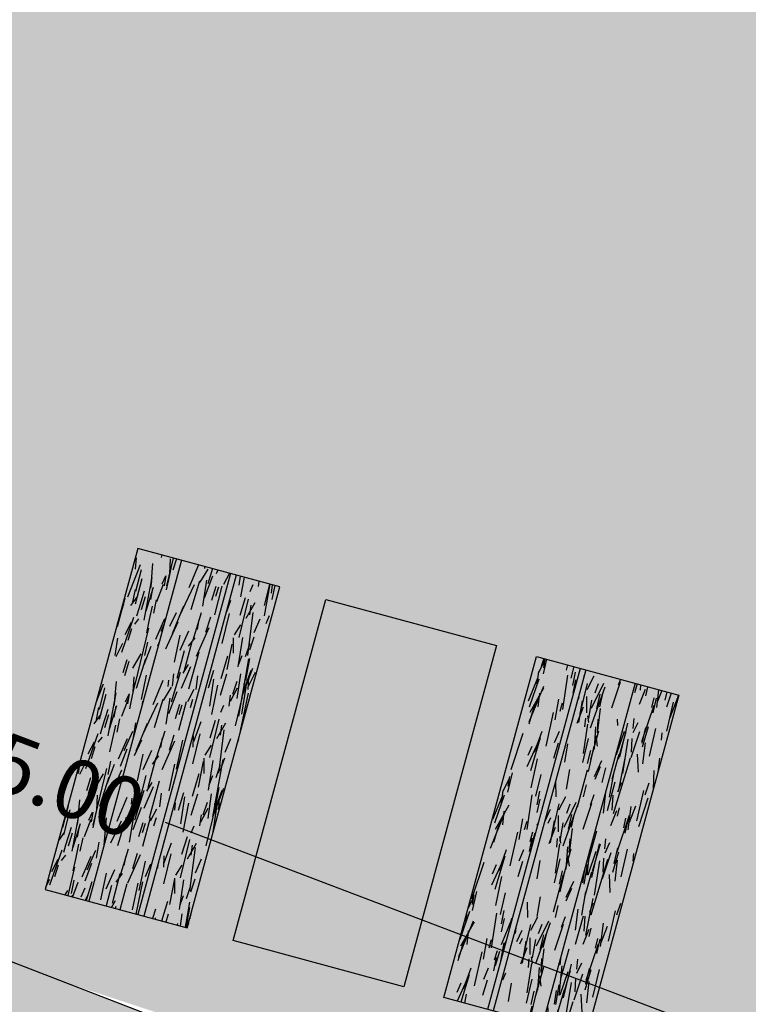
# Model space of a CAD drawing. Units: millimetres. Extents: x 470483 to 940966, y 3926113 to 7852409.
# Drawn here: x 470529 to 470532, y 3926128 to 3926131 of the extents above; entities that cross this region are included whole.
import ezdxf

# ---------------------------------------------------------------- set-up
doc = ezdxf.new("R2010")
doc.units = ezdxf.units.MM
for name, color, linetype in [('kivolithoi gr 2', 53, 'Continuous'), ('KTHMATOLOGIO', 30, 'Continuous'), ('PERGOLA', 42, 'Continuous')]:
    doc.layers.add(name, color=color, linetype=linetype)
doc.dimstyles.get("Standard").update_dxf_attribs({"dimtxt": 0.2, "dimasz": 0.18, "dimexe": 0.18, "dimexo": 0.0625, "dimgap": 0.09, "dimtad": 0, "dimzin": 0, "dimdsep": 46, "dimtxsty": 'Standard', "dimcen": 0.09, "dimse1": 1, "dimse2": 1, "dimadec": 0, "dimazin": 0, "dimtfac": 1, "dimtofl": 0, "dimtmove": 0, "dimatfit": 3, "dimfxl": 1, "dimtolj": 1, "dimtzin": 0, "dimarcsym": 0})

# ---------------------------------------------------------------- blocks, each defined once
blk = doc.blocks.new('A$C69525F90')
at = {"layer": 'kivolithoi gr 2'}
h = blk.add_hatch(dxfattribs=at)
h.set_pattern_fill('WOOD_5', color=256, scale=0.4199999999999998, angle=456.5786245181991, style=0, pattern_type=2)
h.set_pattern_definition([(86.27382451819909, (14.23852792446269, 13.67823181115091), (0.1285246708737436, 2.551525354566074), [0.04695725999999985, -4.648785119999981]), (96.57862451819899, (14.24157964036567, 13.72508997004479), (-0.4653524898828374, 0.3691165942623601), [0.04619999999999991, -0.3737999999999993]), (115.0135245181989, (14.23628666595323, 13.77098576910794), (-0.5134697923741552, 0.7863513944958003), [0.03984455999999993, -1.288311779999998]), (269.453624518199, (14.2194390145014, 13.80709333904088), (0.08040817227036834, 2.968759818131267), [0.03386165999999993, -3.352286699999995]), (271.3842245181989, (14.21911610540701, 13.77323339693248), (-0.06394696069131006, 4.220463418324439), [0.04639067999999996, -4.592660939999995]), (290.614824518199, (14.22023673419608, 13.72685641795397), (0.5615876012392288, -1.203585999689127), [0.05195105999999999, -1.67975304]), (106.0409245181989, (14.23467848793371, 13.71161057427526), (-0.6578235419634025, 2.038055174902922), [0.02554775999999996, -2.529212699999995]), (90.2384245181988, (14.22761906561209, 13.73616346716881), (-0.03229164713256753, -3.385994111114092), [0.0380326799999999, -3.765229019999993]), (282.289224518199, (14.22746079665376, 13.77419575676322), (0.8502965931487382, -3.706992627046662), [0.04220957999999987, -4.178738339999983]), (265.2687245181991, (14.23644493584288, 13.73295348137617), (0.2247617266918667, 1.717056316021846), [0.02141579999999995, -2.120172179999994]), (91.38422451819886, (14.24703088466777, 13.64116188231856), (0.06394696069131184, -4.220463418324439), [0.04639067999999994, -4.592660939999993]), (85.26872451819905, (14.2459102558787, 13.68753886036575), (-0.2247617266918678, -1.717056316021846), [0.04283159999999999, -2.098756379999999]), (96.57862451819899, (14.24944315169705, 13.73022467456758), (-0.4653524898828374, 0.3691165942623601), [0.05039999999999991, -0.3695999999999993]), (117.134624518199, (14.24366899830056, 13.78029281832278), (-1.07505724152078, 1.989937776993306), [0.03588479999999998, -3.552596879999998]), (100.392724518199, (14.22730252676411, 13.81222804356366), (-1.090888334861051, 5.793165071761747), [0.06313985999999983, -6.250844459999989]), (91.38422451819886, (14.21591248799814, 13.87433204613626), (0.06394696069131184, -4.220463418324439), [0.04639067999999994, -4.592660939999993]), (96.57862451819899, (14.21479185920907, 13.92070902511477), (-0.4653524898828374, 0.3691165942623601), [0.04619999999999991, -0.3737999999999993]), (101.773024518199, (14.25761683349265, 13.54937028326094), (-0.8984120599958313, 4.124227982259286), [0.04639067999999995, -4.592660939999994]), (91.38422451819886, (14.24815151345683, 13.59478490240872), (0.06394696069131184, -4.220463418324439), [0.04639067999999994, -4.592660939999993]), (96.57862451819899, (14.2492721422459, 13.5484079234302), (-0.4653524898828374, 0.3691165942623601), [0.02519999999999996, -0.3947999999999993]), (101.773024518199, (14.24638506554766, 13.57344199623913), (-0.8984120599958313, 4.124227982259286), [0.04639067999999995, -4.592660939999994]), (96.57862451819899, (14.23691974644316, 13.61885661631823), (-0.4653524898828374, 0.3691165942623601), [0.04199999999999992, -0.3779999999999993]), (106.883424518199, (14.23210795101477, 13.66058007068932), (0.7059401370646663, -2.45528995210298), [0.04695725999999992, -4.648785119999989]), (101.773024518199, (14.2184702862869, 13.70551351178437), (-0.8984120599958313, 4.124227982259286), [0.04639067999999995, -4.592660939999994]), (91.38422451819886, (14.20900496625109, 13.75092813186347), (0.06394696069131184, -4.220463418324439), [0.04639067999999994, -4.592660939999993]), (91.38422451819886, (14.20788433746202, 13.79730511084199), (0.06394696069131184, -4.220463418324439), [0.04639067999999994, -4.592660939999993]), (88.44852451819897, (14.20676370867295, 13.8436820898205), (-0.1285265971913952, -2.551525075980855), [0.05939681999999995, -2.910451319999998]), (96.57862451819899, (14.2083718876238, 13.90305728465319), (-0.4653524898828374, 0.3691165942623601), [0.06299999999999983, -0.3569999999999993]), (84.04982451819909, (14.46063732978655, 13.91523867193609), (0.1766446219805948, 2.13429077275831), [0.03872189999999995, -3.833486579999998]), (90.86802451819885, (14.46465140458895, 13.95375213958323), (0.01582641195516413, -3.803228649185227), [0.04220957999999995, -4.178738339999994]), (104.7087245181991, (14.46063732978655, 13.91523867193609), (-0.7059419494017914, 2.455289242354045), [0.02969861999999999, -2.940149939999999]), (106.0409245181989, (14.45309672848089, 13.9439639095217), (-0.6578235419634025, 2.038055174902922), [0.05109509999999992, -2.503664939999995]), (96.57862451819899, (14.48709583067102, 13.5758351534605), (-0.4653524898828374, 0.3691165942623601), [0.05039999999999991, -0.3695999999999993]), (87.11632451819905, (14.48132167820586, 13.62590329907835), (-0.1766439894037564, -2.134290891447879), [0.02554775999999999, -2.529212699999999]), (298.380024518199, (14.48260694619967, 13.65141855087131), (-0.5615883612978116, 1.203585796623606), [0.02261783999999996, -2.239151459999995]), (289.5732245181989, (14.49335753422929, 13.63151918258518), (-1.267529640661881, 3.658875419926438), [0.05603513999999998, -5.547463739999998]), (89.45362451819882, (14.45534435630543, 13.96113447193056), (-0.08040817227036835, -2.968759818131267), [0.0338616599999999, -3.352286699999993]), (103.703624518199, (14.45534435630543, 13.96113447193056), (-0.75405947816846, 2.872524087854262), [0.03386165999999995, -3.352286699999997]), (96.57862451819899, (14.49544052191777, 13.57679751235992), (-0.4653524898828374, 0.3691165942623601), [0.03359999999999991, -0.3863999999999994]), (290.614824518199, (14.49159108632011, 13.61017627641559), (0.5615876012392288, -1.203585999689127), [0.03463403999999999, -1.69707048]), (93.21212451819883, (14.47233753715409, 13.66714557353407), (0.3526480159755568, -6.723870865607857), [0.07152347999999988, -7.08081905999999]), (94.28802451819894, (14.46832983166678, 13.73855662625283), (0.7375979835314007, -10.06174680709831), [0.1050839999999997, -10.40331263999997]), (99.75842451819894, (14.46047269058181, 13.84334644023329), (-1.235235941584643, 7.044869908192409), [0.07571675999999992, -7.495941179999996]), (106.0409245181989, (14.4476391148637, 13.91796747874469), (-0.6578235419634025, 2.038055174902922), [0.07664285999999984, -2.478117599999995]), (106.883424518199, (14.52464694035007, 13.58016576897353), (0.7059401370646663, -2.45528995210298), [0.04695725999999992, -4.648785119999989]), (112.524024518199, (14.51100927469088, 13.62509920913726), (0.6097062932184203, -1.62082027865064), [0.0611528399999999, -2.996493359999994]), (96.57862451819899, (14.4875833808328, 13.68158732820302), (-0.4653524898828374, 0.3691165942623601), [0.05459999999999992, -0.3653999999999993]), (88.44852451819897, (14.48132804752095, 13.73582781851292), (-0.1285265971913952, -2.551525075980855), [0.05939681999999995, -2.910451319999998]), (100.1549245181989, (14.48293622554047, 13.79520301427692), (-1.138999917661554, 6.210400902952476), [0.06733103999999983, -6.66578093999999]), (87.83242451819906, (14.47106500872178, 13.86147935967892), (0.08041069049147558, 2.968759667377171), [0.05524217999999999, -5.468995139999999]), (82.54242451819903, (14.47315436572535, 13.91668221075088), (-0.2728798618339855, -1.299821708358024), [0.05195105999999996, -1.679753039999999]), (96.57862451819899, (14.47989724826766, 13.96819389425218), (-0.4653524898828374, 0.3691165942623601), [0.02939999999999996, -0.3905999999999993]), (271.3842245181989, (14.47233753715409, 13.66714557353407), (-0.06394696069131006, 4.220463418324439), [0.09278093999999992, -4.546270679999994]), (91.8150245181988, (14.45788941410137, 13.57246689777821), (0.1120664622411832, -4.63769789801508), [0.1011494399999999, -4.956320459999993]), (96.57862451819899, (14.45468579762382, 13.67356554698199), (-0.4653524898828374, 0.3691165942623601), [0.09659999999999984, -0.3233999999999994]), (100.6642245181989, (14.4436186698149, 13.76952949166298), (-1.042766257060553, 5.375931347410861), [0.11789946, -5.777081099999996]), (96.57862451819899, (14.4218009521137, 13.8853928046301), (-0.4653524898828374, 0.3691165942623601), [0.1049999999999998, -0.3149999999999993]), (103.703624518199, (14.54550866753561, 13.58257166668773), (-0.75405947816846, 2.872524087854262), [0.1015845599999999, -3.284563799999996]), (102.918824518199, (14.52144332387252, 13.68126441817731), (-0.802178754605679, 3.289758063541015), [0.07606535999999979, -3.727196339999994]), (94.08902451819894, (14.50443740253104, 13.75540427677333), (0.6413528307094838, -9.227278515962663), [0.09669113999999965, -9.572435039999956]), (90.05882451819886, (14.49754261941416, 13.85184940043837), (-0.0006367951296100267, -10.99245182721923), [0.14795676, -14.64773184]), (99.59142451819903, (14.27430621505482, 13.55129500199109), (-1.28335931591709, 7.462103616858736), [0.07991045999999981, -7.911134699999987]), (88.44852451819897, (14.26099145942135, 13.63008838426322), (-0.1285265971913952, -2.551525075980855), [0.08909543999999991, -2.880753119999997]), (94.1927245181989, (14.26340372645063, 13.71915117651224), (0.6894854714879787, -9.644511805013245), [0.1008873599999999, -9.987858719999991]), (107.198324518199, (14.25602776434971, 13.81976864580065), (1.363769805847515, -4.493343012586632), [0.06837095999999984, -6.768733439999989]), (96.57862451819899, (14.23581185721559, 13.88508263416588), (-0.4653524898828374, 0.3691165942623601), [0.08399999999999984, -0.3359999999999994]), (93.39882451819886, (14.2242380703683, 13.54552084673196), (0.4007743323412071, -7.141104941763135), [0.07571675999999981, -7.495941179999988]), (102.587624518199, (14.21974918496562, 13.62110424414277), (0.8984137234189434, -4.124227401826516), [0.08024099999999967, -7.94384765999998]), (103.288424518199, (14.20226208370877, 13.69941644836217), (0.8502935674181468, -3.706993641561438), [0.07189223999999979, -7.117349399999988]), (90.86802451819885, (14.18573734228266, 13.76938396133482), (0.01582641195516413, -3.803228649185227), [0.08441915999999991, -4.136528759999993]), (84.48382451819904, (14.18445844360394, 13.85379322897643), (-0.4014104305842452, -3.8513465148205), [0.06013475999999996, -5.953350059999996]), (106.0409245181989, (14.19023896631552, 13.91364960279316), (-0.6578235419634025, 2.038055174902922), [0.05109509999999992, -2.503664939999995]), (100.392724518199, (14.30351263348712, 13.55466325674206), (-1.090888334861051, 5.793165071761747), [0.06313985999999983, -6.250844459999989]), (83.774324518199, (14.29212259565247, 13.61676725931466), (-0.6261734906806317, -5.568402347499705), [0.09475619999999998, -9.38087556]), (96.57862451819899, (14.30239837401314, 13.71096475608647), (-0.4653524898828374, 0.3691165942623601), [0.1049999999999998, -0.3149999999999993]), (102.0189245181989, (14.29036888730479, 13.81527339108288), (0.9465292172609249, -4.54146246421464), [0.08859899999999987, -8.771310659999983]), (103.288424518199, (14.27191942714853, 13.90193028654903), (0.8502935674181468, -3.706993641561438), [0.07189223999999979, -7.117349399999988]), (96.57862451819899, (14.19503165193601, 13.54215259011835), (-0.4653524898828374, 0.3691165942623601), [0.07139999999999984, -0.3485999999999993]), (104.7087245181991, (14.18685160082532, 13.61308246292174), (-0.7059419494017914, 2.455289242354045), [0.11879406, -2.851054499999998]), (94.1927245181989, (14.15668919374002, 13.72798341605812), (0.6894854714879787, -9.644511805013245), [0.1008873599999999, -9.987858719999991]), (91.05112451819889, (14.14931323257042, 13.82860088627785), (-0.1760140027125986, 8.858161293037488), [0.1308081599999998, -12.95001749999999]), (103.4214245181988, (14.57471508503659, 13.58593992330134), (1.652477503397856, -6.996750670025707), [0.1057534799999998, -10.46957645999998]), (96.57862451819899, (14.55016856145812, 13.68880502041429), (-0.4653524898828374, 0.3691165942623601), [0.1175999999999998, -0.3023999999999993]), (92.92642451819891, (14.53669553686632, 13.80563069228083), (0.6571926428023619, -13.03050648182725), [0.1978015199999996, -19.58237021999994]), (96.57862451819899, (14.42868299566908, 13.5690986411646), (-0.4653524898828374, 0.3691165942623601), [0.1007999999999998, -0.3191999999999993]), (101.342224518199, (14.41713468794478, 13.66923493146896), (-0.9465284806539781, 4.541462817256528), [0.1011494399999999, -4.956320459999993]), (94.73102451819898, (14.39724168990506, 13.76840886194259), (1.026306276218899, -12.56515413135532), [0.1302676199999995, -12.89650487999997]), (93.85232451819898, (14.38649747212185, 13.89823275059462), (0.5451260898674629, -8.39280872071654), [0.08829995999999983, -8.741694359999979]), (91.38422451819886, (14.36192546848906, 13.56139976996928), (0.06394696069131184, -4.220463418324439), [0.0927809399999999, -4.546270679999992]), (96.57862451819899, (14.35968421184225, 13.65415372792631), (-0.4653524898828374, 0.3691165942623601), [0.1343999999999997, -0.2855999999999994]), (98.48782451819902, (14.34428646852029, 13.78766878135502), (-1.812665096186242, 12.0516822018054), [0.1260701399999997, -12.48092789999999]), (100.1549245181989, (14.32567873847438, 13.91235796455294), (-1.138999917661554, 6.210400902952476), [0.06733103999999983, -6.66578093999999])])
edge = h.paths.add_edge_path()
edge.add_line((0.2486324093188159, 0.01223376858979464), (0.1528399515664205, 1.208404244389385))
edge.add_line((0.1528399518574588, 1.208404242992401), (-4.0463637560606e-06, 1.196164097171277))
edge.add_line((-4.046887625008821e-06, 1.196164097636938), (0.09578840376343578, -6.378162652254105e-06))
edge.add_line((0.09578840405447409, -6.377696990966797e-06), (0.2486324090277776, 0.01223376905545592))
h = blk.add_hatch(dxfattribs=at)
h.set_pattern_fill('WOOD_5', color=256, scale=0.4199999999999998, angle=456.5786245181991, style=0, pattern_type=2)
h.set_pattern_definition([(86.27382451819909, (0.009369143925141543, 1.316129363141954), (0.1285246708737436, 2.551525354566074), [0.04695725999999985, -4.648785119999981]), (96.57862451819899, (0.01242086075944826, 1.362987521104515), (-0.4653524898828374, 0.3691165942623601), [0.04619999999999991, -0.3737999999999993]), (115.0135245181989, (0.007127886347007006, 1.408883321098983), (-0.5134697923741552, 0.7863513944958003), [0.03984455999999993, -1.288311779999998]), (269.453624518199, (-0.00971976510481909, 1.444990890100598), (0.08040817227036834, 2.968759818131267), [0.03386165999999993, -3.352286699999995]), (271.3842245181989, (-0.01004267419921234, 1.411130947992206), (-0.06394696069131006, 4.220463418324439), [0.04639067999999996, -4.592660939999995]), (290.614824518199, (-0.008922045410145074, 1.364753969013691), (0.5615876012392288, -1.203585999689127), [0.05195105999999999, -1.67975304]), (106.0409245181989, (0.005519708327483386, 1.349508125334978), (-0.6578235419634025, 2.038055174902922), [0.02554775999999996, -2.529212699999995]), (90.2384245181988, (-0.001539713994134218, 1.374061019159853), (-0.03229164713256753, -3.385994111114092), [0.0380326799999999, -3.765229019999993]), (282.289224518199, (-0.001697983883786947, 1.412093305960298), (0.8502965931487382, -3.706992627046662), [0.04220957999999987, -4.178738339999983]), (265.2687245181991, (0.00728615716798231, 1.370851032435894), (0.2247617266918667, 1.717056316021846), [0.02141579999999995, -2.120172179999994]), (91.38422451819886, (0.01787210506154224, 1.279059432446957), (0.06394696069131184, -4.220463418324439), [0.04639067999999994, -4.592660939999993]), (85.26872451819905, (0.01675147627247497, 1.325436411425471), (-0.2247617266918678, -1.717056316021846), [0.04283159999999999, -2.098756379999999]), (96.57862451819899, (0.02028437302215025, 1.368122225627303), (-0.4653524898828374, 0.3691165942623601), [0.05039999999999991, -0.3695999999999993]), (117.134624518199, (0.01451021869434044, 1.418190370313823), (-1.07505724152078, 1.989937776993306), [0.03588479999999998, -3.552596879999998]), (100.392724518199, (-0.001856253773439676, 1.450125595554709), (-1.090888334861051, 5.793165071761747), [0.06313985999999983, -6.250844459999989]), (91.38422451819886, (-0.01324629067676142, 1.51222959626466), (0.06394696069131184, -4.220463418324439), [0.04639067999999994, -4.592660939999993]), (96.57862451819899, (-0.01436692039715126, 1.558606576174498), (-0.4653524898828374, 0.3691165942623601), [0.04619999999999991, -0.3737999999999993]), (101.773024518199, (0.02845805388642475, 1.187267834320664), (-0.8984120599958313, 4.124227982259286), [0.04639067999999995, -4.592660939999994]), (91.38422451819886, (0.01899273385060951, 1.232682453468442), (0.06394696069131184, -4.220463418324439), [0.04639067999999994, -4.592660939999993]), (96.57862451819899, (0.02011336263967678, 1.186305474489927), (-0.4653524898828374, 0.3691165942623601), [0.02519999999999996, -0.3947999999999993]), (101.773024518199, (0.01722628501011059, 1.211339547298849), (-0.8984120599958313, 4.124227982259286), [0.04639067999999995, -4.592660939999994]), (96.57862451819899, (0.007760966836940497, 1.256754167377949), (-0.4653524898828374, 0.3691165942623601), [0.04199999999999992, -0.3779999999999993]), (106.883424518199, (0.002949171408545226, 1.298477621749043), (0.7059401370646663, -2.45528995210298), [0.04695725999999992, -4.648785119999989]), (101.773024518199, (-0.01068849331932142, 1.343411062844098), (-0.8984120599958313, 4.124227982259286), [0.04639067999999995, -4.592660939999994]), (91.38422451819886, (-0.02015381335513666, 1.388825682923198), (0.06394696069131184, -4.220463418324439), [0.04639067999999994, -4.592660939999993]), (91.38422451819886, (-0.02127444214420393, 1.43520266097039), (0.06394696069131184, -4.220463418324439), [0.04639067999999994, -4.592660939999993]), (88.44852451819897, (-0.0223950709332712, 1.481579640880227), (-0.1285265971913952, -2.551525075980855), [0.05939681999999995, -2.910451319999998]), (96.57862451819899, (-0.02078689291374758, 1.540954834781587), (-0.4653524898828374, 0.3691165942623601), [0.06299999999999983, -0.3569999999999993]), (84.04982451819909, (0.2314785501803271, 1.553136222995818), (0.1766446219805948, 2.13429077275831), [0.03872189999999995, -3.833486579999998]), (90.86802451819885, (0.2354926259140484, 1.59164968971163), (0.01582641195516413, -3.803228649185227), [0.04220957999999995, -4.178738339999994]), (104.7087245181991, (0.2314785501803271, 1.553136222995818), (-0.7059419494017914, 2.455289242354045), [0.02969861999999999, -2.940149939999999]), (106.0409245181989, (0.223937947943341, 1.581861461512744), (-0.6578235419634025, 2.038055174902922), [0.05109509999999992, -2.503664939999995]), (96.57862451819899, (0.257937051996123, 1.213732705451548), (-0.4653524898828374, 0.3691165942623601), [0.05039999999999991, -0.3695999999999993]), (87.11632451819905, (0.2521628976683132, 1.263800851069391), (-0.1766439894037564, -2.134290891447879), [0.02554775999999999, -2.529212699999999]), (298.380024518199, (0.2534481665934436, 1.289316101931036), (-0.5615883612978116, 1.203585796623606), [0.02261783999999996, -2.239151459999995]), (289.5732245181989, (0.2641987546230666, 1.269416734576225), (-1.267529640661881, 3.658875419926438), [0.05603513999999998, -5.547463739999998]), (89.45362451819882, (0.2261855757678859, 1.599032022058964), (-0.08040817227036835, -2.968759818131267), [0.0338616599999999, -3.352286699999993]), (103.703624518199, (0.2261855757678859, 1.599032022058964), (-0.75405947816846, 2.872524087854262), [0.03386165999999995, -3.352286699999997]), (96.57862451819899, (0.2662817423115484, 1.214695064350963), (-0.4653524898828374, 0.3691165942623601), [0.03359999999999991, -0.3863999999999994]), (290.614824518199, (0.2624323067138903, 1.248073827475309), (0.5615876012392288, -1.203585999689127), [0.03463403999999999, -1.69707048]), (93.21212451819883, (0.2431787584791891, 1.305043124593794), (0.3526480159755568, -6.723870865607857), [0.07152347999999988, -7.08081905999999]), (94.28802451819894, (0.2391710520605557, 1.37645417638123), (0.7375979835314007, -10.06174680709831), [0.1050839999999997, -10.40331263999997]), (99.75842451819894, (0.231313910044264, 1.481243991293013), (-1.235235941584643, 7.044869908192409), [0.07571675999999992, -7.495941179999996]), (106.0409245181989, (0.2184803343261592, 1.555865029804409), (-0.6578235419634025, 2.038055174902922), [0.07664285999999984, -2.478117599999995]), (106.883424518199, (0.2954881607438438, 1.218063320964575), (0.7059401370646663, -2.45528995210298), [0.04695725999999992, -4.648785119999989]), (112.524024518199, (0.2818504950846545, 1.262996761128306), (0.6097062932184203, -1.62082027865064), [0.0611528399999999, -2.996493359999994]), (96.57862451819899, (0.2584246012265794, 1.319484879262745), (-0.4653524898828374, 0.3691165942623601), [0.05459999999999992, -0.3653999999999993]), (88.44852451819897, (0.2521692679147236, 1.373725369572639), (-0.1285265971913952, -2.551525075980855), [0.05939681999999995, -2.910451319999998]), (100.1549245181989, (0.2537774450029247, 1.433100564405322), (-1.138999917661554, 6.210400902952476), [0.06733103999999983, -6.66578093999999]), (87.83242451819906, (0.2419062291155569, 1.49937691166997), (0.08041069049147558, 2.968759667377171), [0.05524217999999999, -5.468995139999999]), (82.54242451819903, (0.2439955861191265, 1.554579760879278), (-0.2728798618339855, -1.299821708358024), [0.05195105999999996, -1.679753039999999]), (96.57862451819899, (0.2507384686614387, 1.606091444380581), (-0.4653524898828374, 0.3691165942623601), [0.02939999999999996, -0.3905999999999993]), (271.3842245181989, (0.2431787584791891, 1.305043124593794), (-0.06394696069131006, 4.220463418324439), [0.09278093999999992, -4.546270679999994]), (91.8150245181988, (0.2287306335638277, 1.210364448837936), (0.1120664622411832, -4.63769789801508), [0.1011494399999999, -4.956320459999993]), (96.57862451819899, (0.2255270170862786, 1.311463098041713), (-0.4653524898828374, 0.3691165942623601), [0.09659999999999984, -0.3233999999999994]), (100.6642245181989, (0.2144598892773502, 1.407427041791379), (-1.042766257060553, 5.375931347410861), [0.11789946, -5.777081099999996]), (96.57862451819899, (0.1926421725074761, 1.523290354758501), (-0.4653524898828374, 0.3691165942623601), [0.1049999999999998, -0.3149999999999993]), (103.703624518199, (0.3163498869980685, 1.22046921774745), (-0.75405947816846, 2.872524087854262), [0.1015845599999999, -3.284563799999996]), (102.918824518199, (0.2922845442662947, 1.319161970168352), (-0.802178754605679, 3.289758063541015), [0.07606535999999979, -3.727196339999994]), (94.08902451819894, (0.2752786229248159, 1.393301827833056), (0.6413528307094838, -9.227278515962663), [0.09669113999999965, -9.572435039999956]), (90.05882451819886, (0.2683838398079388, 1.489746952429414), (-0.0006367951296100267, -10.99245182721923), [0.14795676, -14.64773184]), (99.59142451819903, (0.04514743544859812, 1.189192552119493), (-1.28335931591709, 7.462103616858736), [0.07991045999999981, -7.911134699999987]), (88.44852451819897, (0.03183267981512472, 1.26798593532294), (-0.1285265971913952, -2.551525075980855), [0.08909543999999991, -2.880753119999997]), (94.1927245181989, (0.03424494684441015, 1.357048727571964), (0.6894854714879787, -9.644511805013245), [0.1008873599999999, -9.987858719999991]), (107.198324518199, (0.02686898474348709, 1.457666196860373), (1.363769805847515, -4.493343012586632), [0.06837095999999984, -6.768733439999989]), (96.57862451819899, (0.006653077609371394, 1.522980185225606), (-0.4653524898828374, 0.3691165942623601), [0.08399999999999984, -0.3359999999999994]), (93.39882451819886, (-0.004920710169244558, 1.183418397791684), (0.4007743323412071, -7.141104941763135), [0.07571675999999981, -7.495941179999988]), (102.587624518199, (-0.009409595571924001, 1.259001794271171), (0.8984137234189434, -4.124227401826516), [0.08024099999999967, -7.94384765999998]), (103.288424518199, (-0.02689669589744881, 1.337313999421895), (0.8502935674181468, -3.706993641561438), [0.07189223999999979, -7.117349399999988]), (90.86802451819885, (-0.04342143825488165, 1.407281512394547), (0.01582641195516413, -3.803228649185227), [0.08441915999999991, -4.136528759999993]), (84.48382451819904, (-0.04470033600227907, 1.491690780036151), (-0.4014104305842452, -3.8513465148205), [0.06013475999999996, -5.953350059999996]), (106.0409245181989, (-0.03891981329070404, 1.55154715385288), (-0.6578235419634025, 2.038055174902922), [0.05109509999999992, -2.503664939999995]), (100.392724518199, (0.07435385294957086, 1.192560808733106), (-1.090888334861051, 5.793165071761747), [0.06313985999999983, -6.250844459999989]), (83.774324518199, (0.06296381604624912, 1.254664810374379), (-0.6261734906806317, -5.568402347499705), [0.09475619999999998, -9.38087556]), (96.57862451819899, (0.07323959440691397, 1.348862306214869), (-0.4653524898828374, 0.3691165942623601), [0.1049999999999998, -0.3149999999999993]), (102.0189245181989, (0.06121010769857094, 1.453170943073928), (0.9465292172609249, -4.54146246421464), [0.08859899999999987, -8.771310659999983]), (103.288424518199, (0.04276064754230902, 1.539827836677432), (0.8502935674181468, -3.706993641561438), [0.07189223999999979, -7.117349399999988]), (96.57862451819899, (-0.03412712767021731, 1.180050141178071), (-0.4653524898828374, 0.3691165942623601), [0.07139999999999984, -0.3485999999999993]), (104.7087245181991, (-0.04230717971222475, 1.250980013050139), (-0.7059419494017914, 2.455289242354045), [0.11879406, -2.851054499999998]), (94.1927245181989, (-0.07246958586620167, 1.365880968049169), (0.6894854714879787, -9.644511805013245), [0.1008873599999999, -9.987858719999991]), (91.05112451819889, (-0.07984554796712473, 1.466498437337577), (-0.1760140027125986, 8.858161293037488), [0.1308081599999998, -12.95001749999999]), (103.4214245181988, (0.3455563054303639, 1.223837474361062), (1.652477503397856, -6.996750670025707), [0.1057534799999998, -10.46957645999998]), (96.57862451819899, (0.3210097827832215, 1.326702570542693), (-0.4653524898828374, 0.3691165942623601), [0.1175999999999998, -0.3023999999999993]), (92.92642451819891, (0.3075367563287728, 1.443528243340552), (0.6571926428023619, -13.03050648182725), [0.1978015199999996, -19.58237021999994]), (96.57862451819899, (0.1995242151315324, 1.206996192224324), (-0.4653524898828374, 0.3691165942623601), [0.1007999999999998, -0.3191999999999993]), (101.342224518199, (0.1879759083385579, 1.307132482528687), (-0.9465284806539781, 4.541462817256528), [0.1011494399999999, -4.956320459999993]), (94.73102451819898, (0.1680829102988355, 1.406306413933635), (1.026306276218899, -12.56515413135532), [0.1302676199999995, -12.89650487999997]), (93.85232451819898, (0.1573386915843002, 1.536130301654339), (0.5451260898674629, -8.39280872071654), [0.08829995999999983, -8.741694359999979]), (91.38422451819886, (0.1327666888828389, 1.199297320097685), (0.06394696069131184, -4.220463418324439), [0.0927809399999999, -4.546270679999992]), (96.57862451819899, (0.1305254313047044, 1.292051278986037), (-0.4653524898828374, 0.3691165942623601), [0.1343999999999997, -0.2855999999999994]), (98.48782451819902, (0.1151276879827492, 1.425566332414746), (-1.812665096186242, 12.0516822018054), [0.1260701399999997, -12.48092789999999]), (100.1549245181989, (0.09651995793683454, 1.550255515612662), (-1.138999917661554, 6.210400902952476), [0.06733103999999983, -6.66578093999999])])
h.paths.add_polyline_path([(0.1727761260117404, 1.210000784136355), (0.2685685844044201, 0.01383030973374844), (0.4214125878061168, 0.02607045695185661), (0.3256201303447597, 1.222240932285786)])
h = blk.add_hatch(dxfattribs=at)
h.set_pattern_fill('WOOD_5', color=256, scale=0.4199999999999998, angle=813.078624518199, style=0, pattern_type=2)
h.set_pattern_definition([(82.7738245181991, (0.2642669553752057, 0.1525506256148219), (0.2840518429372181, 2.53892000199705), [0.0469572599999999, -4.648785119999987]), (93.0786245181989, (0.2701736024464481, 0.1991350818425417), (-0.4419504846865223, 0.3968372072844835), [0.0461999999999999, -0.3737999999999992]), (111.5135245181991, (0.2676923728431575, 0.2452684044837952), (-0.4645064635119281, 0.8162312715535283), [0.03984455999999983, -1.288311779999995]), (265.953624518199, (0.2530804599518888, 0.2823371514678001), (0.2614966459472367, 2.958313681149618), [0.03386165999999998, -3.352286699999999]), (267.8842245181989, (0.2506910522351973, 0.2485600775107741), (0.1938254411296857, 4.216495271854023), [0.0463906799999999, -4.592660939999988]), (287.1148245181989, (0.2489783435012214, 0.2022011885419488), (0.4870629596735153, -1.235625172059626), [0.05195105999999998, -1.679753039999999]), (102.5409245181989, (0.2624624247546308, 0.186102133244276), (-0.5321762765355176, 2.074412957682883), [0.02554775999999995, -2.529212699999993]), (86.73842451819912, (0.2569150875206105, 0.2110401978716254), (-0.2389414120585183, -3.377707191657875), [0.03803267999999985, -3.765229019999991]), (278.7892245181989, (0.2590789289097302, 0.2490112110972404), (0.6224041326536336, -3.751987703731762), [0.04220957999999998, -4.178738339999997]), (261.7687245181991, (0.2655285314540379, 0.2072973921895027), (0.3291662811567732, 1.700132284713588), [0.02141579999999999, -2.120172179999999]), (87.88422451819909, (0.2704909915919416, 0.1150307459756732), (-0.1938254411296846, -4.216495271854023), [0.04639067999999996, -4.592660939999995]), (81.76872451819916, (0.2722037003259175, 0.1613896358758211), (-0.3291662811567742, -1.700132284713587), [0.04283159999999998, -2.098756379999998]), (93.0786245181989, (0.2783359127934091, 0.2037801528349519), (-0.4419504846865223, 0.3968372072844835), [0.0503999999999999, -0.3695999999999992]), (113.634624518199, (0.2756291168625467, 0.2541074147447944), (-0.9515692480066308, 2.051856816422487), [0.0358847999999999, -3.552596879999993]), (96.89272451819905, (0.2612427693675272, 0.2869822233915329), (-0.7351893413018997, 5.848956790766391), [0.06313985999999995, -6.250844459999997]), (87.88422451819909, (0.2536653351853602, 0.3496657339856029), (-0.1938254411296846, -4.216495271854023), [0.04639067999999996, -4.592660939999995]), (93.0786245181989, (0.2553780439193361, 0.3960246238857508), (-0.4419504846865223, 0.3968372072844835), [0.0461999999999999, -0.3737999999999992]), (98.27302451819904, (0.2754534526611678, 0.02276409976184368), (-0.6449582453779928, 4.171382209881443), [0.04639067999999987, -4.592660939999984]), (87.88422451819909, (0.2687782837892883, 0.06867185700684786), (-0.1938254411296846, -4.216495271854023), [0.04639067999999996, -4.592660939999995]), (93.0786245181989, (0.2670655750553124, 0.02231296710669994), (-0.4419504846865223, 0.3968372072844835), [0.02519999999999995, -0.3947999999999992]), (98.27302451819904, (0.2657121761585586, 0.04747659713029861), (-0.6449582453779928, 4.171382209881443), [0.04639067999999987, -4.592660939999984]), (93.0786245181989, (0.2590370082180016, 0.09338435437530279), (-0.4419504846865223, 0.3968372072844835), [0.04199999999999991, -0.3779999999999992]), (103.383424518199, (0.2567813449422829, 0.1353237386792898), (0.5547315506964493, -2.493806955776378), [0.04695725999999999, -4.648785119999998]), (98.27302451819904, (0.2459122377331369, 0.1810059295967221), (-0.6449582453779928, 4.171382209881443), [0.04639067999999987, -4.592660939999984]), (87.88422451819909, (0.2392370688612573, 0.2269136859104037), (-0.1938254411296846, -4.216495271854023), [0.04639067999999996, -4.592660939999995]), (87.88422451819909, (0.2409497766639106, 0.2732725758105516), (-0.1938254411296846, -4.216495271854023), [0.04639067999999996, -4.592660939999995]), (84.94852451819898, (0.2426624844665639, 0.3196314657106996), (-0.2840537486546786, -2.538919606332569), [0.05939681999999998, -2.91045132]), (93.0786245181989, (0.2478924325550906, 0.3787977360188961), (-0.4419504846865223, 0.3968372072844835), [0.0629999999999998, -0.3569999999999992]), (80.549824518199, (0.5004310055519454, 0.3755559651181102), (0.3066104787725246, 2.119525994052164), [0.03872189999999999, -3.83348658]), (87.36802451819909, (0.5067887852783315, 0.4137525446712971), (-0.2163846620432769, -3.797101040442706), [0.04220957999999997, -4.178738339999995]), (101.208724518199, (0.5004310055519454, 0.3755559651181102), (-0.5547334029823366, 2.493806357991803), [0.02969862, -2.94014994]), (102.5409245181989, (0.4946581019903533, 0.404687968082726), (-0.5321762765355176, 2.074412957682883), [0.05109509999999989, -2.503664939999994]), (93.0786245181989, (0.5061200677300803, 0.03517025150358677), (-0.4419504846865223, 0.3968372072844835), [0.0503999999999999, -0.3695999999999992]), (83.61632451819906, (0.5034132708678953, 0.08549751248210669), (-0.3066098546213941, -2.119526151138245), [0.02554775999999997, -2.529212699999997]), (294.8800245181989, (0.5062538112397306, 0.1108867097645998), (-0.4870637307112891, 1.23562501577333), [0.02261783999999994, -2.239151459999992]), (286.073224518199, (0.5157695195521228, 0.09036815073341131), (-1.041796441649291, 3.729431713098548), [0.05603513999999996, -5.547463739999993]), (85.95362451819902, (0.4979497750173323, 0.4216892886906862), (-0.2614966459472371, -2.958313681149618), [0.03386165999999998, -3.352286699999999]), (100.203624518199, (0.4979497750173323, 0.4216892886906862), (-0.5772896048975729, 2.913200481256974), [0.03386165999999996, -3.352286699999997]), (93.0786245181989, (0.5145079444046132, 0.03562138415873051), (-0.4419504846865223, 0.3968372072844835), [0.0335999999999999, -0.3863999999999992]), (287.1148245181989, (0.5127034128527157, 0.06917289178818464), (0.4870629596735153, -1.235625172059626), [0.03463403999999998, -1.697070479999999]), (89.71212451819886, (0.4969636683235876, 0.1272113313898444), (-0.05849224002670258, -6.732858137403334), [0.07152347999999989, -7.080819059999992]), (90.78802451819875, (0.4973229781608097, 0.198733851313591), (0.121967266865625, -10.08800890073339), [0.1050839999999999, -10.40331263999999]), (96.25842451819892, (0.4958777573774569, 0.3038078788667917), (-0.8028529584488227, 7.107139155936612), [0.07571675999999977, -7.495941179999986]), (102.5409245181989, (0.4876236232812516, 0.379073204472661), (-0.5321762765355176, 2.074412957682883), [0.07664285999999979, -2.478117599999993]), (103.383424518199, (0.5438655136968009, 0.03720034938305616), (0.5547315506964493, -2.493806955776378), [0.04695725999999999, -4.648785119999998]), (109.024024518199, (0.5329964064876549, 0.0828825393691659), (0.5096203572180097, -1.655018800855226), [0.06115283999999991, -2.996493359999994]), (93.0786245181989, (0.5130627226899378, 0.1406954117119312), (-0.4419504846865223, 0.3968372072844835), [0.05459999999999991, -0.3653999999999992]), (84.94852451819898, (0.5101303604315035, 0.1952166128903627), (-0.2840537486546786, -2.538919606332569), [0.05939681999999998, -2.91045132]), (96.65492451819891, (0.5153603075887077, 0.2543828822672367), (-0.7577395481664312, 6.26835153489101), [0.06733103999999986, -6.665780939999992]), (84.33242451819898, (0.5075573070789687, 0.3212603321298957), (0.261499150268037, 2.958313376942987), [0.05524217999999999, -5.468995139999999]), (79.04242451819904, (0.5130128205637448, 0.3762326650321484), (-0.3517231028360127, -1.280738361822864), [0.05195105999999999, -1.67975304]), (93.0786245181989, (0.5228878396446817, 0.4272366249933839), (-0.4419504846865223, 0.3968372072844835), [0.02939999999999995, -0.3905999999999992]), (267.8842245181989, (0.4969636683235876, 0.1272113313898444), (0.1938254411296857, 4.216495271854023), [0.09278093999999981, -4.546270679999987]), (88.31502451819902, (0.4767624984378926, 0.03359128721058369), (-0.1712672477787431, -4.63588915042746), [0.1011494399999999, -4.956320459999993]), (93.0786245181989, (0.4797367813880555, 0.1346969427540898), (-0.4419504846865223, 0.3968372072844835), [0.09659999999999981, -0.3233999999999992]), (97.16422451819881, (0.47454875492258, 0.2311575273051858), (-0.7126285303931694, 5.42956350884751), [0.1178994599999999, -5.777081099999991]), (93.0786245181989, (0.4598450201447122, 0.3481366708874702), (-0.4419504846865223, 0.3968372072844835), [0.1049999999999998, -0.3149999999999992]), (100.203624518199, (0.5648352053831331, 0.03832818102091551), (-0.5772896048975729, 2.913200481256974), [0.1015845599999999, -3.284563799999997]), (99.41882451819889, (0.5468397975782864, 0.1383060049265623), (-0.5998476043244447, 3.332593843023789), [0.07606535999999986, -3.727196339999996]), (90.58902451819895, (0.5343917251448147, 0.2133457642048597), (0.0768447011166175, -9.249221435154173), [0.09669113999999979, -9.572435039999974]), (86.558824518199, (0.5333976370166056, 0.3100319150835276), (-0.6717087373373367, -10.97190981331091), [0.1479567599999996, -14.64773183999997]), (96.09142451819896, (0.2922292060102336, 0.02366636600345373), (-0.8254150644287283, 7.526532501351568), [0.07991045999999989, -7.911134699999992]), (84.94852451819898, (0.2837495065177791, 0.1031256299465895), (-0.2840537486546786, -2.538919606332569), [0.08909543999999997, -2.880753119999999]), (90.69272451819883, (0.2915944277192466, 0.1918750358745456), (0.09941608187571009, -9.668614927439053), [0.1008873599999998, -9.987858719999974]), (103.698324518199, (0.2903747732634656, 0.2927551260218024), (1.086914071705868, -4.568218177017187), [0.06837095999999994, -6.768733439999995]), (93.0786245181989, (0.2741838951478712, 0.3591814422979951), (-0.4419504846865223, 0.3968372072844835), [0.08399999999999981, -0.3359999999999992]), (89.8988245181989, (0.2419019450317137, 0.02095956914126873), (-0.03592721993574179, -7.152252029228633), [0.07571675999999998, -7.49594118]), (99.0876245181989, (0.2420356885413639, 0.09667602740228176), (0.6449599411330588, -4.171381732080851), [0.08024099999999998, -7.943847659999999]), (99.78842451819898, (0.2293620497803204, 0.1759097250178456), (0.6224010506319941, -3.751988531637831), [0.07189223999999991, -7.117349399999996]), (87.36802451819909, (0.2171395436744206, 0.2467555468901992), (-0.2163846620432769, -3.797101040442706), [0.08441915999999994, -4.136528759999995]), (80.98382451819917, (0.2210160928661935, 0.331085448153317), (-0.6357807991880943, -3.819657456681893), [0.06013475999999995, -5.953350059999994]), (102.5409245181989, (0.2304399792919867, 0.3904772866517305), (-0.5321762765355176, 2.074412957682883), [0.05109509999999989, -2.503664939999994]), (96.89272451819905, (0.3215867753024213, 0.02524533029645681), (-0.7351893413018997, 5.848956790766391), [0.06313985999999995, -6.250844459999997]), (80.27432451819901, (0.3140093411202542, 0.08792884089052677), (-0.9649483817549567, -5.519789177551974), [0.09475619999999987, -9.380875559999986]), (93.0786245181989, (0.3300165726686828, 0.1813233178108931), (-0.4419504846865223, 0.3968372072844835), [0.1049999999999998, -0.3149999999999992]), (98.51892451819883, (0.3243774135480635, 0.2861717799678445), (0.6675140986784631, -4.590775947600205), [0.08859899999999976, -8.771310659999969]), (99.78842451819898, (0.3112526421318762, 0.3737933561205864), (0.6224010506319941, -3.751988531637831), [0.07189223999999991, -7.117349399999996]), (93.0786245181989, (0.212544375739526, 0.01938060391694307), (-0.4419504846865223, 0.3968372072844835), [0.07139999999999981, -0.3485999999999992]), (101.208724518199, (0.2087097463081591, 0.09067755751311779), (-0.5547334029823366, 2.493806357991803), [0.11879406, -2.851054499999999]), (90.69272451819883, (0.1856181348557584, 0.2072055693715811), (0.09941608187571009, -9.668614927439053), [0.1008873599999998, -9.987858719999974]), (87.55112451819913, (0.1843984794686548, 0.3080856585875154), (0.3650921087871772, 8.852384434417646), [0.13080816, -12.9500175]), (99.92142451819896, (0.5941927746753208, 0.03990714531391859), (1.222253889856085, -7.084581657830818), [0.1057534799999997, -10.46957645999996]), (93.0786245181989, (0.5759717996115796, 0.1440789084881544), (-0.4419504846865223, 0.3968372072844835), [0.1175999999999998, -0.3023999999999992]), (89.42642451819886, (0.5696559415082447, 0.2615091847255826), (-0.1395265440671746, -13.04632261160961), [0.1978015199999996, -19.58237021999994]), (93.0786245181989, (0.447404929145705, 0.03201232198625803), (-0.4419504846865223, 0.3968372072844835), [0.1007999999999998, -0.3191999999999992]), (97.84222451819903, (0.441991335421335, 0.1326668448746204), (-0.6675133418927449, 4.590776255014822), [0.1011494399999997, -4.956320459999983]), (91.2310245181988, (0.4281898650224321, 0.2328702351078391), (0.2573076993832278, -12.60437208531865), [0.1302676199999998, -12.89650487999999]), (90.35232451819888, (0.425391246273648, 0.3631078945472836), (0.03174060482920248, -8.410433592294442), [0.08829995999999983, -8.741694359999979]), (87.88422451819909, (0.3803019138867967, 0.02840325888246298), (-0.1938254411296846, -4.216495271854023), [0.09278093999999992, -4.546270679999994]), (93.0786245181989, (0.3837273304234259, 0.1211210377514362), (-0.4419504846865223, 0.3968372072844835), [0.1343999999999996, -0.2855999999999992]), (94.98782451819882, (0.3765092051471584, 0.2553270692005754), (-1.073546513029757, 12.13986394193142), [0.1260701399999994, -12.48092789999997]), (96.65492451819891, (0.3655482751200907, 0.3809196567162871), (-0.7577395481664312, 6.26835153489101), [0.06733103999999986, -6.665780939999992])])
h.paths.add_polyline_path([(0.3455563054303639, 1.223837472498417), (0.441348762891721, 0.02766699809581041), (0.5941927746753208, 0.03990714531391859), (0.4984003172139637, 1.23607762157917)])
for p, q in [((0.2486324093188159, 0.01223376952111721, -41.66855119759299), (0.1528399518574588, 1.208404244855046, -41.66855119759299)), ((0.4214125887374394, 0.02607045788317919, -41.66855119759299), (0.3256201312760822, 1.222240933217108, -41.66855119759299)), ((0.4413487638230436, 0.02766699902713299, -41.66855119759299), (0.3455563054303639, 1.223837474361062, -41.66855119759299))]:
    blk.add_line(p, q, dxfattribs=at)
at = {"layer": 'kivolithoi gr 2', "elevation": -41.66855119759299}
blk.add_lwpolyline([(0.09578841057373211, -6.378628313541412e-06), (-4.046887625008821e-06, 1.196164096705616), (0.4984003172139637, 1.23607762157917), (0.5941927746753208, 0.03990714531391859)], close=True, dxfattribs=at)
blk = doc.blocks.new('*D36')
at = {"layer": 'Defpoints', "color": 0, "ltscale": 5}
for p in [(470527.0755513869, 3926129.129638248), (470531.9276917139, 3926127.813954666), (470531.7522114322, 3926127.352235184)]:
    blk.add_point(p, dxfattribs=at)
at = {"layer": 'kivolithoi gr 2', "color": 0, "lineweight": -2, "ltscale": 5}
for p, q in [((470527.4192894605, 3926129.527409974), (470529.2559619925, 3926128.829367492)), ((470531.759433922, 3926127.877902422), (470529.92276139, 3926128.575944904))]:
    blk.add_line(p, q, dxfattribs=at)
at = {"layer": 'kivolithoi gr 2', "color": 0, "ltscale": 5}
for points in [[(470527.4299474197, 3926129.555452939), (470527.4086315011, 3926129.499367009), (470527.2510316686, 3926129.59135773)], [(470531.7700918812, 3926127.905945387), (470531.7487759626, 3926127.849859457), (470531.9276917139, 3926127.813954666)]]:
    blk.add_solid(points, dxfattribs=at)
at = {"layer": 'kivolithoi gr 2', "color": 0, "ltscale": 5, "insert": (470529.589361691, 3926128.702656198), "char_height": 0.2, "attachment_point": 5, "rotation": 339.19029449122263}
blk.add_mtext('\\A1;5.00', dxfattribs=at)
blk = doc.blocks.new('*D81')
at = {"layer": 'Defpoints', "color": 0, "ltscale": 5}
for p in [(470530.0735367818, 3926134.091746135), (470527.9641140321, 3926128.659063144), (470527.9716506707, 3926128.656148808)]:
    blk.add_point(p, dxfattribs=at)
at = {"layer": 'kivolithoi gr 2', "color": 0, "lineweight": -2, "ltscale": 5}
for p, q in [((470530.0010807355, 3926133.926775182), (470529.1557158044, 3926131.740613269)), ((470528.0290334398, 3926128.826948434), (470528.8743983711, 3926131.013110347))]:
    blk.add_line(p, q, dxfattribs=at)
at = {"layer": 'kivolithoi gr 2', "color": 0, "ltscale": 5}
for points in [[(470529.9730998538, 3926133.937595083), (470530.0290616171, 3926133.91595528), (470530.0660001432, 3926134.094660471)], [(470528.0010525582, 3926128.837768335), (470528.0570143214, 3926128.816128533), (470527.9641140321, 3926128.659063144)]]:
    blk.add_solid(points, dxfattribs=at)
at = {"layer": 'kivolithoi gr 2', "color": 0, "ltscale": 5, "insert": (470529.015057088, 3926131.376861808), "char_height": 0.2, "attachment_point": 5, "rotation": 68.85905820981273}
blk.add_mtext('\\A1;5.83', dxfattribs=at)

msp = doc.modelspace()

# ---------------------------------------------------------------- hatches: boundary and pattern name
at = {"layer": 'kivolithoi gr 2'}
for color, points in [(253, [(470551.4802, 3926150.332), (470556.9228913588, 3926150.001879532), (470556.7068459447, 3926148.222306432), (470555.9797397449, 3926145.141275072), (470555.2635677059, 3926143.188872727), (470554.4121886317, 3926141.400432091), (470553.620303679, 3926140.035080254), (470552.3924482416, 3926138.280250194), (470551.5136685841, 3926137.217496125), (470550.3416638676, 3926135.987366402), (470549.2646292865, 3926135.008731698), (470546.1159181306, 3926132.779091924), (470544.4263077563, 3926131.904099451), (470541.3416127761, 3926130.718761556), (470539.793362367, 3926130.303105297), (470538.827069112, 3926130.100068876), (470537.29732023, 3926129.86400929), (470536.2308844937, 3926129.759903243), (470536.2189688663, 3926129.36008076), (470536.7812797909, 3926129.405599457), (470536.7123897297, 3926126.768118589), (470534.1909815295, 3926126.91010826), (470531.3103372105, 3926127.464097979), (470529.1243639622, 3926128.18425244), (470526.2843330593, 3926129.563107509), (470524.3045074532, 3926130.852356555), (470523.0715186484, 3926131.747635991), (470520.9635336563, 3926133.46464683), (470518.9116115239, 3926135.399360287), (470517.6347688187, 3926136.760436869), (470516.8546741568, 3926137.661675184), (470516.2719918338, 3926138.373677881), (470515.3746163628, 3926139.5430966), (470515.162030047, 3926139.366054843), (470513.222036668, 3926140.803710489), (470512.1170064042, 3926141.53422236), (470511.3896804409, 3926141.983026341), (470510.5092844908, 3926142.494161372), (470509.6834450917, 3926142.943105724), (470508.8597531489, 3926143.362719274), (470508.0304318062, 3926143.715431315), (470506.9186880802, 3926143.970085286), (470506.315660456, 3926144.014755135), (470505.6563728944, 3926143.991310172), (470504.8874267341, 3926143.867107532), (470504.6104393051, 3926144.056228842), (470504.3285, 3926143.6433), (470501.7610000001, 3926146.7175), (470502.2279799058, 3926146.896189024), (470502.0874094964, 3926147.249384172), (470503.6776273836, 3926147.652699747), (470504.1568140441, 3926147.725814295), (470505.0510811208, 3926147.805043023), (470505.7908217177, 3926147.815166091), (470506.2043071054, 3926147.799064494), (470507.4179812715, 3926147.660701902), (470508.563341398, 3926147.40119862), (470509.4719583566, 3926147.100056479), (470510.3766849529, 3926146.708274364), (470511.3675094729, 3926146.160175583), (470511.4803870466, 3926146.088932352), (470511.9226170481, 3926145.500736859), (470512.4624091214, 3926145.060074324), (470512.9557590805, 3926144.807078497), (470515.4244302109, 3926142.031014653), (470516.610022738, 3926140.917016403), (470518.7715807419, 3926139.166207515), (470522.1551207887, 3926137.009319007), (470524.2898551013, 3926135.949342718), (470525.9727674441, 3926135.255972912), (470528.0607620867, 3926134.555285341), (470530.0901675817, 3926134.032476862), (470532.6897368429, 3926133.577630992), (470535.6013673641, 3926133.342644374), (470539.0645242858, 3926133.432438289), (470540.9876289779, 3926133.79080127), (470543.5559225219, 3926134.723019297), (470546.1976806578, 3926136.265966004), (470548.0631770549, 3926137.83690676), (470549.5935562758, 3926139.571526747), (470550.3781203768, 3926140.698475588), (470550.9562960952, 3926141.684514725), (470551.0703045606, 3926143.566322661), (470551.2163680725, 3926145.977226754), (470551.3400508848, 3926148.01871812), (470551.409849341, 3926149.170801768), (470551.4764400499, 3926150.269938783)]), (42, [(470515.4793986235, 3926138.73785218), (470515.0633825088, 3926139.291189193), (470515.3820358095, 3926139.533035331), (470515.6886914172, 3926139.123106947), (470516.0907551397, 3926138.602443379), (470516.6674950658, 3926137.886604654), (470517.2504573655, 3926137.197333661), (470517.8296208444, 3926136.543959659), (470518.9234978885, 3926135.387299458), (470519.9714045351, 3926134.364434656), (470520.847270754, 3926133.566850455), (470521.7590994927, 3926132.787121226), (470522.7816055601, 3926131.969284718), (470523.977725405, 3926131.08237249), (470525.280498029, 3926130.195044023), (470526.1857109284, 3926129.62334044), (470527.5208740971, 3926128.895675871), (470528.3036832936, 3926128.52775542), (470530.1775567252, 3926127.803149033), (470531.7209995694, 3926127.358586344), (470533.3362869023, 3926127.029898832), (470534.6467260317, 3926126.86120398), (470535.8312341449, 3926126.782188216), (470536.4205827409, 3926126.768566081), (470537.112687303, 3926126.774288259), (470537.1022295003, 3926126.373907507), (470536.2918565117, 3926126.37004483), (470534.8343064424, 3926126.442604156), (470533.4254241645, 3926126.610862932), (470531.9991942887, 3926126.881910413), (470530.7250802382, 3926127.21306694), (470529.0465576947, 3926127.785176103), (470527.5715609177, 3926128.425740549), (470526.0823433356, 3926129.217853759), (470524.312850808, 3926130.360488035), (470523.2695359056, 3926131.100932299), (470522.0334014454, 3926132.048343761), (470520.8142232984, 3926133.064125013), (470519.5638643649, 3926134.199062093), (470518.9280805389, 3926134.816027306), (470517.6826314022, 3926136.11157702), (470517.0249827776, 3926136.846971485), (470516.1394938505, 3926137.900269218), (470515.7302900353, 3926138.413872858)]), (38, [(470531.0462773953, 3926129.177662967), (470530.7317064438, 3926128.018725505), (470530.1526584423, 3926128.175898695), (470530.4670049173, 3926129.333994674)])]:
    msp.add_hatch(color=color, dxfattribs=at).paths.add_polyline_path(points)

# ---------------------------------------------------------------- linework, layer by layer
at = {"layer": 'kivolithoi gr 2', "color": 252}
msp.add_lwpolyline([(470515.4793986235, 3926138.73785218), (470515.4793986235, 3926138.73785218), (470515.0633825088, 3926139.291189193), (470515.3820358095, 3926139.533035331), (470515.6886914172, 3926139.123106947), (470516.0907551397, 3926138.602443379), (470516.6674950658, 3926137.886604654), (470517.2504573655, 3926137.197333661), (470517.8296208444, 3926136.543959659), (470518.9234978885, 3926135.387299458), (470519.9714045351, 3926134.364434656), (470520.847270754, 3926133.566850455), (470521.7590994927, 3926132.787121226), (470522.7816055601, 3926131.969284718), (470523.977725405, 3926131.08237249), (470525.280498029, 3926130.195044023), (470526.1857109284, 3926129.62334044), (470527.5208740971, 3926128.895675871), (470528.3036832936, 3926128.52775542), (470530.1775567252, 3926127.803149033), (470531.7209995694, 3926127.358586344), (470533.3362869023, 3926127.029898832)], dxfattribs=at)
msp.add_arc((470536.5978055976, 3926147.191553641), 20.82375648207331, 239.6703523275941, 271.3880390853445, dxfattribs=at)
at = {"layer": 'KTHMATOLOGIO', "color": 38}
msp.add_lwpolyline([(470531.0462773953, 3926129.177662967), (470530.7317064438, 3926128.018725505), (470530.1526584423, 3926128.175898695), (470530.4670049173, 3926129.333994674), (470531.0462773953, 3926129.177662967)], dxfattribs=at)

# ---------------------------------------------------------------- block references
at = {"layer": 'PERGOLA', "xscale": -1, "rotation": 169.392504420912}
msp.add_blockref('A$C69525F90', (470529.7342224205, 3926129.524966891, 41.66855119759299), dxfattribs=at)
at = {"layer": 'PERGOLA', "rotation": 160.235255429964}
msp.add_blockref('A$C69525F90', (470531.7542891832, 3926128.976652349, 41.66855119759299), dxfattribs=at)

# ---------------------------------------------------------------- dimensions: what is measured, and where the dimension line sits
at = {"layer": 'kivolithoi gr 2', "ltscale": 5}
for p1, p2, distance, picture, middle in [((470530.0735367816, 3926134.091746135), (470527.9716506706, 3926128.656148808), -0.008080487238114923, '*D81', (470529.015057088, 3926131.376861808)), ((470527.0755513868, 3926129.129638248), (470531.7522114321, 3926127.352235184), 0.4939415037483876, '*D36', (470529.589361691, 3926128.702656198))]:
    dim = msp.add_aligned_dim(p1=p1, p2=p2, distance=distance, dimstyle='Standard', dxfattribs=at)
    dim.commit()
    dim.dimension.update_dxf_attribs({"geometry": picture, "text_midpoint": middle})

doc.saveas('drawing.dxf')
